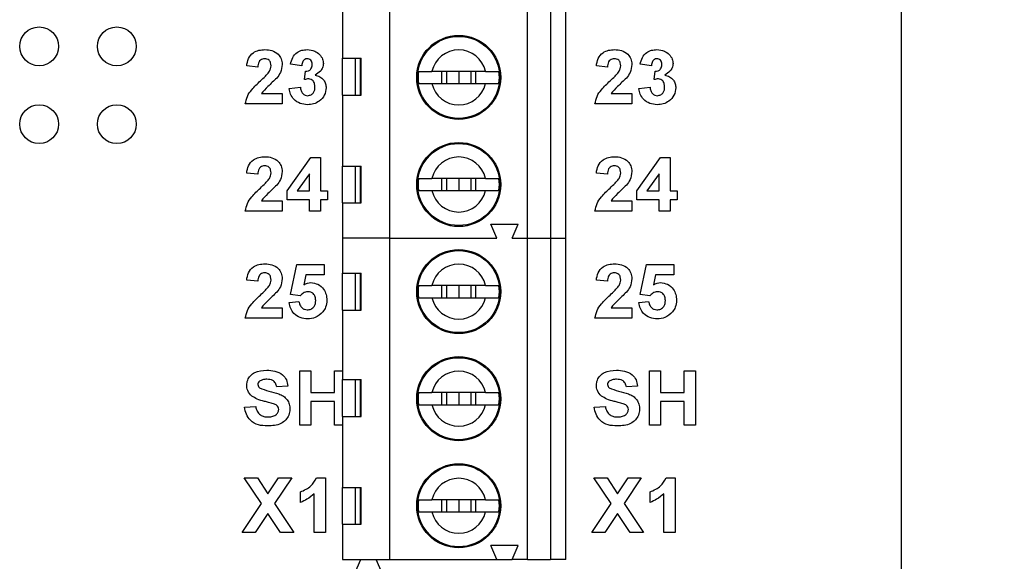
# Model space of a CAD drawing. Units: inches. Extents: x 0.1 to 16.9, y 0.1 to 10.9.
# Drawn here: x 10.6 to 11.9, y 4.5 to 5.2 of the extents above; entities that cross this region are included whole.
import ezdxf

# ---------------------------------------------------------------- set-up
doc = ezdxf.new("R2010")
doc.units = ezdxf.units.IN
doc.header["$MEASUREMENT"] = 0
doc.styles.add('SLDTEXTSTYLE0', font='TXT', dxfattribs={"width": 0.75})
doc.dimstyles.new('SLDDIMSTYLE0', dxfattribs={"dimtxt": 0.137795, "dimasz": 0.13, "dimexe": 0, "dimexo": 0.0625, "dimgap": 0.034449, "dimtad": 0, "dimtih": 1, "dimtoh": 1, "dimrnd": 1e-09, "dimzin": 4, "dimdsep": 46, "dimtxsty": 'SLDTEXTSTYLE0', "dimsah": 1, "dimcen": 0.09, "dimadec": 0, "dimazin": 1, "dimtfac": 1, "dimtofl": 0, "dimtmove": 0, "dimatfit": 3, "dimfxl": 0, "dimfrac": 2, "dimtolj": 1, "dimtzin": 12, "dimarcsym": 0})
doc.dimstyles.new('SLDDIMSTYLE1', dxfattribs={"dimtxt": 0.137795, "dimasz": 0.13, "dimexe": 0, "dimexo": 0.0625, "dimgap": 0.034449, "dimtad": 0, "dimtih": 1, "dimtoh": 1, "dimrnd": 1e-09, "dimdsep": 46, "dimtxsty": 'SLDTEXTSTYLE0', "dimsah": 1, "dimcen": 0.09, "dimadec": 0, "dimazin": 2, "dimtfac": 1, "dimtmove": 0, "dimatfit": 0, "dimfxl": 0, "dimfrac": 2, "dimtolj": 1, "dimtzin": 12, "dimarcsym": 0})

# ---------------------------------------------------------------- blocks, each defined once
blk = doc.blocks.new('_D')
at = {"color": 7, "linetype": 'Continuous', "lineweight": 18}
for p, q in [((11.7654, 8.6278), (13.0027, 8.6278)), ((12.9633, 8.6278), (12.9633, 6.3969)), ((12.9633, 4.1278), (12.9633, 6.1782)), ((11.7654, 4.1278), (13.0027, 4.1278))]:
    blk.add_line(p, q, dxfattribs=at)
for points in [[(12.9633, 8.6278), (12.9433, 8.4978), (12.9833, 8.4978)], [(12.9633, 4.1278), (12.9833, 4.2578), (12.9433, 4.2578)]]:
    blk.add_solid(points, dxfattribs=at)
at = {"color": 7, "linetype": 'Continuous', "lineweight": 18, "insert": (12.7851, 6.3558), "char_height": 0.1378, "attachment_point": 1, "style": 'SLDTEXTSTYLE0'}
blk.add_mtext('4.50', dxfattribs=at)
blk = doc.blocks.new('_D_1')
at = {"color": 7, "linetype": 'Continuous', "lineweight": 18}
for p, q in [((10.7854, 8.3778), (12.5151, 8.3778)), ((12.4758, 8.3778), (12.4758, 6.3969)), ((12.4758, 4.3778), (12.4758, 6.1782)), ((10.7854, 4.3778), (12.5151, 4.3778))]:
    blk.add_line(p, q, dxfattribs=at)
for points in [[(12.4758, 8.3778), (12.4558, 8.2478), (12.4958, 8.2478)], [(12.4758, 4.3778), (12.4958, 4.5078), (12.4558, 4.5078)]]:
    blk.add_solid(points, dxfattribs=at)
at = {"color": 7, "linetype": 'Continuous', "lineweight": 18, "insert": (12.2976, 6.3558), "char_height": 0.1378, "attachment_point": 1, "style": 'SLDTEXTSTYLE0'}
blk.add_mtext('4.00', dxfattribs=at)
blk = doc.blocks.new('_D_3')
at = {"color": 7, "linetype": 'Continuous', "lineweight": 18}
for p, q in [((12.1198, 4.3778), (12.1198, 4.6278)), ((10.7854, 4.3778), (12.1591, 4.3778)), ((12.1198, 4.3778), (12.1198, 4.3771)), ((12.1198, 4.1278), (12.1198, 4.1584)), ((11.7654, 4.1278), (12.1591, 4.1278)), ((12.1198, 4.1278), (12.1198, 3.8778))]:
    blk.add_line(p, q, dxfattribs=at)
for points in [[(12.1198, 4.3778), (12.1398, 4.5078), (12.0998, 4.5078)], [(12.1198, 4.1278), (12.0998, 3.9978), (12.1398, 3.9978)]]:
    blk.add_solid(points, dxfattribs=at)
at = {"color": 7, "linetype": 'Continuous', "lineweight": 18, "insert": (11.9416, 4.336), "char_height": 0.1378, "attachment_point": 1, "style": 'SLDTEXTSTYLE0'}
blk.add_mtext('0.25', dxfattribs=at)

msp = doc.modelspace()

# ---------------------------------------------------------------- linework, layer by layer
at = {"color": 7, "linetype": 'Continuous', "lineweight": 25}
for p, q in [((11.7261, 4.1278), (11.7261, 8.6278)), ((11.0675, 4.9312), (11.0675, 5.3445)), ((11.2447, 4.9312), (11.2447, 5.3445)), ((11.2742, 5.3445), (11.2742, 4.9312)), ((11.2939, 4.9312), (11.2939, 5.3445)), ((11.0065, 5.252), (11.0065, 5.1625)), ((11.0065, 5.1625), (11.0304, 5.1625)), ((11.0065, 5.1152), (11.0065, 5.1625)), ((11.023, 5.1625), (11.023, 5.1152)), ((11.0295, 5.1152), (11.0295, 5.1625)), ((11.0304, 5.1152), (11.0304, 5.1625)), ((10.8975, 5.1512), (10.8832, 5.1526)), ((10.9541, 5.153), (10.9397, 5.1551)), ((10.9577, 5.135), (10.9588, 5.1459)), ((11.1906, 5.1457), (11.1215, 5.1457)), ((11.1338, 5.1457), (11.1338, 5.13)), ((11.1403, 5.1457), (11.1403, 5.13)), ((11.1561, 5.1457), (11.1561, 5.13)), ((11.1718, 5.1457), (11.1718, 5.13)), ((11.1783, 5.13), (11.1783, 5.1457)), ((11.3475, 5.1512), (11.3332, 5.1526)), ((11.4041, 5.153), (11.3897, 5.1551)), ((11.4077, 5.135), (11.4088, 5.1459)), ((10.9379, 5.1236), (10.9523, 5.1252)), ((11.1215, 5.13), (11.1906, 5.13)), ((11.3879, 5.1236), (11.4023, 5.1252)), ((10.9021, 5.1171), (10.9289, 5.1171)), ((10.9289, 5.1171), (10.9289, 5.1037)), ((11.0065, 5.1152), (11.0065, 5.0237)), ((11.0065, 5.1152), (11.0304, 5.1152)), ((11.3521, 5.1171), (11.3789, 5.1171)), ((11.3789, 5.1171), (11.3789, 5.1037)), ((10.9289, 5.1037), (10.8814, 5.1037)), ((11.3789, 5.1037), (11.3314, 5.1037)), ((10.9352, 4.9919), (10.9659, 5.035)), ((10.9659, 5.035), (10.9783, 5.035)), ((10.9783, 5.035), (10.9783, 4.9919)), ((11.3852, 4.9919), (11.4159, 5.035)), ((11.4159, 5.035), (11.4283, 5.035)), ((11.4283, 5.035), (11.4283, 4.9919)), ((11.0065, 5.0237), (11.0304, 5.0237)), ((11.0065, 4.9764), (11.0065, 5.0237)), ((11.023, 5.0237), (11.023, 4.9764)), ((11.0295, 4.9764), (11.0295, 5.0237)), ((11.0304, 4.9764), (11.0304, 5.0237)), ((10.8975, 5.0134), (10.8832, 5.0148)), ((10.9639, 5.014), (10.9483, 4.9919)), ((10.9639, 4.9919), (10.9639, 5.014)), ((11.1906, 5.0079), (11.1215, 5.0079)), ((11.1338, 5.0079), (11.1338, 4.9922)), ((11.1403, 5.0079), (11.1403, 4.9922)), ((11.1561, 5.0079), (11.1561, 4.9922)), ((11.1718, 5.0079), (11.1718, 4.9922)), ((11.1783, 4.9922), (11.1783, 5.0079)), ((11.3475, 5.0134), (11.3332, 5.0148)), ((11.4139, 5.014), (11.3983, 4.9919)), ((11.4139, 4.9919), (11.4139, 5.014)), ((10.9352, 4.9802), (10.9352, 4.9919)), ((10.9639, 4.9802), (10.9352, 4.9802)), ((10.9483, 4.9919), (10.9639, 4.9919)), ((10.9639, 4.9659), (10.9639, 4.9802)), ((10.9783, 4.9919), (10.9873, 4.9919)), ((10.9873, 4.9802), (10.9783, 4.9802)), ((10.9783, 4.9802), (10.9783, 4.9659)), ((10.9873, 4.9919), (10.9873, 4.9802)), ((11.1215, 4.9922), (11.1906, 4.9922)), ((11.3852, 4.9802), (11.3852, 4.9919)), ((11.4139, 4.9802), (11.3852, 4.9802)), ((11.3983, 4.9919), (11.4139, 4.9919)), ((11.4139, 4.9659), (11.4139, 4.9802)), ((11.4283, 4.9919), (11.4373, 4.9919)), ((11.4283, 4.9802), (11.4283, 4.9659)), ((11.4373, 4.9802), (11.4283, 4.9802)), ((11.4373, 4.9919), (11.4373, 4.9802)), ((10.9021, 4.9793), (10.9289, 4.9793)), ((10.9289, 4.9793), (10.9289, 4.9659)), ((11.0065, 4.9764), (11.0065, 4.9312)), ((11.0065, 4.9764), (11.0304, 4.9764)), ((11.3521, 4.9793), (11.3789, 4.9793)), ((11.3789, 4.9793), (11.3789, 4.9659)), ((10.9289, 4.9659), (10.8814, 4.9659)), ((10.9783, 4.9659), (10.9639, 4.9659)), ((11.3789, 4.9659), (11.3314, 4.9659)), ((11.4283, 4.9659), (11.4139, 4.9659)), ((11.2053, 4.9312), (11.1974, 4.9489)), ((11.1974, 4.9489), (11.2328, 4.9489)), ((11.225, 4.9312), (11.2328, 4.9489)), ((11.0675, 4.9312), (11.0065, 4.9312)), ((11.0065, 4.9312), (11.0065, 4.8859)), ((11.0675, 4.5178), (11.0675, 4.9312)), ((11.0675, 4.9312), (11.2053, 4.9312)), ((11.225, 4.9312), (11.2447, 4.9312)), ((11.2447, 4.5178), (11.2447, 4.9312)), ((11.2447, 4.9312), (11.2742, 4.9312)), ((11.2742, 4.9312), (11.2742, 4.5178)), ((11.2742, 4.9312), (11.2939, 4.9312)), ((11.2939, 4.5178), (11.2939, 4.9312)), ((10.9397, 4.8585), (10.9478, 4.8972)), ((10.9478, 4.8972), (10.9828, 4.8972)), ((10.9828, 4.8972), (10.9828, 4.8837)), ((11.3897, 4.8585), (11.3978, 4.8972)), ((11.3978, 4.8972), (11.4328, 4.8972)), ((11.4328, 4.8972), (11.4328, 4.8837)), ((10.9595, 4.8837), (10.9567, 4.871)), ((10.9828, 4.8837), (10.9595, 4.8837)), ((11.0065, 4.8859), (11.0304, 4.8859)), ((11.0065, 4.8386), (11.0065, 4.8859)), ((11.023, 4.8859), (11.023, 4.8386)), ((11.0295, 4.8386), (11.0295, 4.8859)), ((11.0304, 4.8386), (11.0304, 4.8859)), ((11.4095, 4.8837), (11.4067, 4.871)), ((11.4328, 4.8837), (11.4095, 4.8837)), ((10.8975, 4.8756), (10.8832, 4.877)), ((11.1906, 4.8701), (11.1215, 4.8701)), ((11.1338, 4.8701), (11.1338, 4.8544)), ((11.1403, 4.8701), (11.1403, 4.8544)), ((11.1561, 4.8701), (11.1561, 4.8544)), ((11.1718, 4.8701), (11.1718, 4.8544)), ((11.1783, 4.8544), (11.1783, 4.8701)), ((11.3475, 4.8756), (11.3332, 4.877)), ((10.9521, 4.8568), (10.9397, 4.8585)), ((11.1215, 4.8544), (11.1906, 4.8544)), ((11.4021, 4.8568), (11.3897, 4.8585)), ((10.9021, 4.8415), (10.9289, 4.8415)), ((10.9289, 4.8415), (10.9289, 4.8281)), ((10.9379, 4.8481), (10.9505, 4.8496)), ((11.3521, 4.8415), (11.3789, 4.8415)), ((11.3789, 4.8415), (11.3789, 4.8281)), ((11.3879, 4.8481), (11.4005, 4.8496)), ((10.9289, 4.8281), (10.8814, 4.8281)), ((11.0065, 4.8386), (11.0065, 4.7491)), ((11.0065, 4.8386), (11.0304, 4.8386)), ((11.3789, 4.8281), (11.3314, 4.8281)), ((10.9514, 4.7603), (10.9657, 4.7603)), ((10.9514, 4.6903), (10.9514, 4.7603)), ((10.9657, 4.7603), (10.9657, 4.7325)), ((10.9963, 4.7603), (11.0065, 4.7603)), ((10.9963, 4.7325), (10.9963, 4.7603)), ((11.4014, 4.6903), (11.4014, 4.7603)), ((11.4014, 4.7603), (11.4157, 4.7603)), ((11.4157, 4.7603), (11.4157, 4.7325)), ((11.4463, 4.7603), (11.4606, 4.7603)), ((11.4463, 4.7325), (11.4463, 4.7603)), ((11.4606, 4.7603), (11.4606, 4.6903)), ((10.9361, 4.7405), (10.9218, 4.7396)), ((11.0065, 4.7491), (11.0304, 4.7491)), ((11.0065, 4.7018), (11.0065, 4.7491)), ((11.023, 4.7491), (11.023, 4.7018)), ((11.0295, 4.7018), (11.0295, 4.7491)), ((11.0304, 4.7018), (11.0304, 4.7491)), ((11.3861, 4.7405), (11.3718, 4.7396)), ((10.9657, 4.7325), (10.9963, 4.7325)), ((11.1906, 4.7323), (11.1215, 4.7323)), ((11.1338, 4.7323), (11.1338, 4.7166)), ((11.1403, 4.7323), (11.1403, 4.7166)), ((11.1561, 4.7323), (11.1561, 4.7166)), ((11.1718, 4.7323), (11.1718, 4.7166)), ((11.1783, 4.7166), (11.1783, 4.7323)), ((11.4157, 4.7325), (11.4463, 4.7325)), ((10.8805, 4.7136), (10.8948, 4.7145)), ((10.9657, 4.7208), (10.9657, 4.6903)), ((10.9963, 4.7208), (10.9657, 4.7208)), ((10.9963, 4.6903), (10.9963, 4.7208)), ((11.1215, 4.7166), (11.1906, 4.7166)), ((11.3305, 4.7136), (11.3448, 4.7145)), ((11.4463, 4.7208), (11.4157, 4.7208)), ((11.4157, 4.7208), (11.4157, 4.6903)), ((11.4463, 4.6903), (11.4463, 4.7208)), ((11.0065, 4.7018), (11.0065, 4.6103)), ((11.0065, 4.7018), (11.0304, 4.7018)), ((10.9657, 4.6903), (10.9514, 4.6903)), ((11.0065, 4.6903), (10.9963, 4.6903)), ((11.4157, 4.6903), (11.4014, 4.6903)), ((11.4606, 4.6903), (11.4463, 4.6903)), ((10.9021, 4.5895), (10.88, 4.6225)), ((10.88, 4.6225), (10.897, 4.6225)), ((10.897, 4.6225), (10.9105, 4.6022)), ((10.9105, 4.6022), (10.9241, 4.6225)), ((10.9411, 4.6225), (10.919, 4.5895)), ((10.9241, 4.6225), (10.9411, 4.6225)), ((10.9731, 4.6225), (10.9846, 4.6225)), ((10.9846, 4.6225), (10.9846, 4.5525)), ((11.3521, 4.5895), (11.33, 4.6225)), ((11.33, 4.6225), (11.347, 4.6225)), ((11.347, 4.6225), (11.3605, 4.6022)), ((11.3605, 4.6022), (11.3741, 4.6225)), ((11.3911, 4.6225), (11.369, 4.5895)), ((11.3741, 4.6225), (11.3911, 4.6225)), ((11.4231, 4.6225), (11.4346, 4.6225)), ((11.4346, 4.6225), (11.4346, 4.5525)), ((10.9523, 4.5911), (10.9523, 4.6045)), ((10.9702, 4.5525), (10.9702, 4.6023)), ((11.0065, 4.6103), (11.0304, 4.6103)), ((11.0065, 4.563), (11.0065, 4.6103)), ((11.023, 4.6103), (11.023, 4.563)), ((11.0295, 4.563), (11.0295, 4.6103)), ((11.0304, 4.563), (11.0304, 4.6103)), ((11.4023, 4.5911), (11.4023, 4.6045)), ((11.4202, 4.5525), (11.4202, 4.6023)), ((10.8773, 4.5525), (10.9021, 4.5895)), ((10.919, 4.5895), (10.9438, 4.5525)), ((11.1906, 4.5945), (11.1215, 4.5945)), ((11.1338, 4.5945), (11.1338, 4.5788)), ((11.1403, 4.5945), (11.1403, 4.5788)), ((11.1561, 4.5945), (11.1561, 4.5788)), ((11.1718, 4.5945), (11.1718, 4.5788)), ((11.1783, 4.5788), (11.1783, 4.5945)), ((11.3273, 4.5525), (11.3521, 4.5895)), ((11.369, 4.5895), (11.3938, 4.5525)), ((10.9105, 4.5768), (10.8943, 4.5525)), ((10.9268, 4.5525), (10.9105, 4.5768)), ((11.1215, 4.5788), (11.1906, 4.5788)), ((11.3605, 4.5768), (11.3443, 4.5525)), ((11.3768, 4.5525), (11.3605, 4.5768)), ((11.0065, 4.563), (11.0065, 4.5178)), ((11.0065, 4.563), (11.0304, 4.563)), ((10.8943, 4.5525), (10.8773, 4.5525)), ((10.9438, 4.5525), (10.9268, 4.5525)), ((10.9846, 4.5525), (10.9702, 4.5525)), ((11.3443, 4.5525), (11.3273, 4.5525)), ((11.3938, 4.5525), (11.3768, 4.5525)), ((11.4346, 4.5525), (11.4202, 4.5525)), ((11.2328, 4.5355), (11.1974, 4.5355)), ((11.2053, 4.5178), (11.1974, 4.5355)), ((11.225, 4.5178), (11.2328, 4.5355)), ((11.0065, 4.5178), (11.0675, 4.5178)), ((11.0222, 4.5001), (11.0301, 4.5178)), ((11.0576, 4.5001), (11.0498, 4.5178)), ((11.0675, 4.5178), (11.2053, 4.5178)), ((11.2053, 4.5178), (11.225, 4.5178)), ((11.2447, 4.5178), (11.225, 4.5178)), ((11.2447, 4.5178), (11.2742, 4.5178)), ((11.2939, 4.5178), (11.2742, 4.5178))]:
    msp.add_line(p, q, dxfattribs=at)
for centre, radius in [((10.6161, 5.1778), 0.025), ((10.7161, 5.1778), 0.025), ((11.1561, 5.1379), 0.0541), ((11.1561, 5.1379), 0.0528), ((10.6161, 5.0778), 0.025), ((10.7161, 5.0778), 0.025), ((11.1561, 5.0001), 0.0541), ((11.1561, 5.0001), 0.0528), ((11.1561, 4.8623), 0.0541), ((11.1561, 4.8623), 0.0528), ((11.1561, 4.7245), 0.0541), ((11.1561, 4.7245), 0.0528), ((11.1561, 4.5867), 0.0541), ((11.1561, 4.5867), 0.0528)]:
    msp.add_circle(centre, radius, dxfattribs=at)
for centre, radius, start, end in [((11.1561, 5.1379), 0.0354, 12.8396, 167.1604), ((11.1561, 5.1379), 0.0523, 171.3435, 188.6565), ((11.1561, 5.1379), 0.0523, 351.3435, 8.6565), ((11.1561, 5.1379), 0.0354, 192.8396, 347.1604), ((11.1561, 5.0001), 0.0354, 12.8396, 167.1604), ((11.1561, 5.0001), 0.0523, 171.3435, 188.6565), ((11.1561, 5.0001), 0.0523, 351.3435, 8.6565), ((11.1561, 5.0001), 0.0354, 192.8396, 347.1604), ((11.1561, 4.8623), 0.0354, 12.8396, 167.1604), ((11.1561, 4.8623), 0.0523, 171.3435, 188.6565), ((11.1561, 4.8623), 0.0523, 351.3435, 8.6565), ((11.1561, 4.8623), 0.0354, 192.8396, 347.1604), ((11.1561, 4.7245), 0.0354, 12.8396, 167.1604), ((11.1561, 4.7245), 0.0523, 171.3435, 188.6565), ((11.1561, 4.7245), 0.0523, 351.3435, 8.6565), ((11.1561, 4.7245), 0.0354, 192.8396, 347.1604), ((11.1561, 4.5867), 0.0354, 12.8396, 167.1604), ((11.1561, 4.5867), 0.0523, 171.3435, 188.6565), ((11.1561, 4.5867), 0.0523, 351.3435, 8.6565), ((11.1561, 4.5867), 0.0354, 192.8396, 347.1604)]:
    msp.add_arc(centre, radius, start, end, dxfattribs=at)
for points, knots in [([(10.8832, 5.1526), (10.8837, 5.1558), (10.8847, 5.1624), (10.8909, 5.1698), (10.8988, 5.1732), (10.904, 5.1735), (10.9066, 5.1737)], [0, 0, 0, 0, 0.2806506, 0.5587211, 0.77916, 1, 1, 1, 1]), ([(10.9066, 5.1737), (10.9097, 5.1735), (10.9159, 5.1731), (10.9235, 5.1685), (10.9282, 5.1619), (10.9287, 5.1571), (10.9289, 5.1546)], [0, 0, 0, 0, 0.280688, 0.559941, 0.779892, 1, 1, 1, 1]), ([(10.9397, 5.1551), (10.9404, 5.1579), (10.9418, 5.1636), (10.9473, 5.1701), (10.9543, 5.1732), (10.9589, 5.1735), (10.9612, 5.1737)], [0, 0, 0, 0, 0.280652, 0.559157, 0.779462, 1, 1, 1, 1]), ([(10.9612, 5.1737), (10.9645, 5.1734), (10.9705, 5.1729), (10.975, 5.1691), (10.977, 5.1674)], [0, 0, 0, 0, 0.559812, 1, 1, 1, 1]), ([(11.3332, 5.1526), (11.3337, 5.1558), (11.3347, 5.1624), (11.3409, 5.1698), (11.3488, 5.1732), (11.354, 5.1735), (11.3566, 5.1737)], [0, 0, 0, 0, 0.280651, 0.558721, 0.779161, 1, 1, 1, 1]), ([(11.3566, 5.1737), (11.3597, 5.1735), (11.3659, 5.1731), (11.3735, 5.1685), (11.3782, 5.1619), (11.3787, 5.1571), (11.3789, 5.1546)], [0, 0, 0, 0, 0.280688, 0.559941, 0.779891, 1, 1, 1, 1]), ([(11.3897, 5.1551), (11.3904, 5.1579), (11.3918, 5.1636), (11.3973, 5.1701), (11.4043, 5.1732), (11.4089, 5.1735), (11.4112, 5.1737)], [0, 0, 0, 0, 0.280652, 0.559157, 0.779462, 1, 1, 1, 1]), ([(11.4112, 5.1737), (11.4145, 5.1734), (11.4205, 5.1729), (11.425, 5.1691), (11.427, 5.1674)], [0, 0, 0, 0, 0.559812, 1, 1, 1, 1]), ([(10.9063, 5.162), (10.9053, 5.1619), (10.9034, 5.1618), (10.9007, 5.1603), (10.8981, 5.1569), (10.8978, 5.1536), (10.8975, 5.1512)], [0, 0, 0, 0, 0.187236, 0.37408, 0.560698, 1, 1, 1, 1]), ([(10.9146, 5.1528), (10.9145, 5.1541), (10.9144, 5.1568), (10.9124, 5.16), (10.9094, 5.1618), (10.9073, 5.1619), (10.9063, 5.162)], [0, 0, 0, 0, 0.280621, 0.559494, 0.779383, 1, 1, 1, 1]), ([(10.9613, 5.162), (10.9601, 5.1618), (10.9577, 5.1614), (10.9549, 5.1579), (10.9544, 5.1549), (10.9541, 5.153)], [0, 0, 0, 0, 0.27859, 0.558883, 1, 1, 1, 1]), ([(10.9675, 5.1545), (10.9675, 5.1556), (10.9674, 5.1576), (10.9659, 5.1602), (10.9637, 5.1618), (10.9621, 5.1619), (10.9613, 5.162)], [0, 0, 0, 0, 0.280618, 0.560025, 0.779851, 1, 1, 1, 1]), ([(10.977, 5.1674), (10.9785, 5.1655), (10.9813, 5.162), (10.9817, 5.1576), (10.9819, 5.1557)], [0, 0, 0, 0, 0.55964, 1, 1, 1, 1]), ([(11.3563, 5.162), (11.3553, 5.1619), (11.3534, 5.1618), (11.3507, 5.1603), (11.3481, 5.1569), (11.3478, 5.1536), (11.3475, 5.1512)], [0, 0, 0, 0, 0.187236, 0.374081, 0.560698, 1, 1, 1, 1]), ([(11.3646, 5.1528), (11.3645, 5.1541), (11.3644, 5.1568), (11.3624, 5.16), (11.3594, 5.1618), (11.3573, 5.1619), (11.3563, 5.162)], [0, 0, 0, 0, 0.280621, 0.559494, 0.779383, 1, 1, 1, 1]), ([(11.4113, 5.162), (11.4101, 5.1618), (11.4077, 5.1614), (11.4049, 5.1579), (11.4044, 5.1549), (11.4041, 5.153)], [0, 0, 0, 0, 0.278589, 0.558883, 1, 1, 1, 1]), ([(11.4175, 5.1545), (11.4175, 5.1556), (11.4174, 5.1576), (11.4159, 5.1602), (11.4137, 5.1618), (11.4121, 5.1619), (11.4113, 5.162)], [0, 0, 0, 0, 0.280618, 0.560026, 0.77985, 1, 1, 1, 1]), ([(11.427, 5.1674), (11.4285, 5.1655), (11.4313, 5.162), (11.4317, 5.1576), (11.4319, 5.1557)], [0, 0, 0, 0, 0.5596395, 1, 1, 1, 1]), ([(10.9008, 5.1334), (10.903, 5.1354), (10.9069, 5.139), (10.9103, 5.143), (10.9119, 5.1447)], [0, 0, 0, 0, 0.560262, 1, 1, 1, 1]), ([(10.9119, 5.1447), (10.9127, 5.1461), (10.9142, 5.1486), (10.9145, 5.1515), (10.9146, 5.1528)], [0, 0, 0, 0, 0.5601889, 1, 1, 1, 1]), ([(10.9289, 5.1546), (10.9285, 5.151), (10.9276, 5.1445), (10.9237, 5.1394), (10.9219, 5.1371)], [0, 0, 0, 0, 0.5583234, 1, 1, 1, 1]), ([(10.9588, 5.1459), (10.9601, 5.1459), (10.9628, 5.146), (10.9659, 5.1484), (10.9673, 5.1515), (10.9675, 5.1535), (10.9675, 5.1545)], [0, 0, 0, 0, 0.280325, 0.558524, 0.779029, 1, 1, 1, 1]), ([(10.9819, 5.1557), (10.9817, 5.1539), (10.9813, 5.1503), (10.9776, 5.1448), (10.9736, 5.1425), (10.9712, 5.141)], [0, 0, 0, 0, 0.279837, 0.559845, 1, 1, 1, 1]), ([(11.1044, 5.1457), (11.1055, 5.1457), (11.1078, 5.1457), (11.1143, 5.1457), (11.1194, 5.1457), (11.1215, 5.1457)], [0, 0, 0, 0, 0.365647, 0.731221, 1, 1, 1, 1]), ([(11.1906, 5.1457), (11.1934, 5.1457), (11.1991, 5.1457), (11.205, 5.1457), (11.207, 5.1457), (11.2078, 5.1457)], [0, 0, 0, 0, 0.34693, 0.719578, 1, 1, 1, 1]), ([(11.3508, 5.1334), (11.353, 5.1354), (11.3569, 5.139), (11.3603, 5.143), (11.3619, 5.1447)], [0, 0, 0, 0, 0.560263, 1, 1, 1, 1]), ([(11.3619, 5.1447), (11.3627, 5.1461), (11.3642, 5.1486), (11.3645, 5.1515), (11.3646, 5.1528)], [0, 0, 0, 0, 0.560189, 1, 1, 1, 1]), ([(11.3789, 5.1546), (11.3785, 5.151), (11.3776, 5.1445), (11.3737, 5.1394), (11.3719, 5.1371)], [0, 0, 0, 0, 0.558324, 1, 1, 1, 1]), ([(11.4088, 5.1459), (11.4101, 5.1459), (11.4128, 5.146), (11.4159, 5.1484), (11.4173, 5.1515), (11.4175, 5.1535), (11.4175, 5.1545)], [0, 0, 0, 0, 0.280326, 0.558525, 0.779029, 1, 1, 1, 1]), ([(11.4319, 5.1557), (11.4317, 5.1539), (11.4313, 5.1503), (11.4276, 5.1448), (11.4236, 5.1425), (11.4212, 5.141)], [0, 0, 0, 0, 0.279837, 0.559844, 1, 1, 1, 1]), ([(10.8814, 5.1037), (10.8821, 5.107), (10.8834, 5.1137), (10.8906, 5.1238), (10.897, 5.1298), (10.9008, 5.1334)], [0, 0, 0, 0, 0.279517, 0.559299, 1, 1, 1, 1]), ([(10.9219, 5.1371), (10.9181, 5.1335), (10.9112, 5.1271), (10.9049, 5.1202), (10.9021, 5.1171)], [0, 0, 0, 0, 0.560782, 1, 1, 1, 1]), ([(10.963, 5.136), (10.962, 5.1359), (10.9602, 5.1358), (10.9584, 5.1352), (10.9577, 5.135)], [0, 0, 0, 0, 0.559683, 1, 1, 1, 1]), ([(10.9711, 5.1255), (10.971, 5.1269), (10.9709, 5.1297), (10.9691, 5.1332), (10.9663, 5.1356), (10.9641, 5.1358), (10.963, 5.136)], [0, 0, 0, 0, 0.280731, 0.5602926, 0.7802907, 1, 1, 1, 1]), ([(10.9712, 5.141), (10.9733, 5.1404), (10.9776, 5.1392), (10.9823, 5.135), (10.9851, 5.1299), (10.9854, 5.1264), (10.9855, 5.1247)], [0, 0, 0, 0, 0.280151, 0.55972, 0.779778, 1, 1, 1, 1]), ([(11.3314, 5.1037), (11.3321, 5.107), (11.3334, 5.1137), (11.3406, 5.1238), (11.347, 5.1298), (11.3508, 5.1334)], [0, 0, 0, 0, 0.2795172, 0.5592993, 1, 1, 1, 1]), ([(11.3719, 5.1371), (11.3681, 5.1335), (11.3612, 5.1271), (11.3549, 5.1202), (11.3521, 5.1171)], [0, 0, 0, 0, 0.5607822, 1, 1, 1, 1]), ([(11.413, 5.136), (11.412, 5.1359), (11.4102, 5.1358), (11.4084, 5.1352), (11.4077, 5.135)], [0, 0, 0, 0, 0.559681, 1, 1, 1, 1]), ([(11.4211, 5.1255), (11.421, 5.1269), (11.4209, 5.1297), (11.4191, 5.1332), (11.4163, 5.1356), (11.4141, 5.1358), (11.413, 5.136)], [0, 0, 0, 0, 0.280731, 0.560292, 0.78029, 1, 1, 1, 1]), ([(11.4212, 5.141), (11.4233, 5.1404), (11.4276, 5.1392), (11.4323, 5.135), (11.4351, 5.1299), (11.4354, 5.1264), (11.4355, 5.1247)], [0, 0, 0, 0, 0.28015, 0.559721, 0.779777, 1, 1, 1, 1]), ([(10.9615, 5.1028), (10.9582, 5.1031), (10.9517, 5.1036), (10.944, 5.109), (10.9393, 5.116), (10.9384, 5.121), (10.9379, 5.1236)], [0, 0, 0, 0, 0.280014, 0.559371, 0.779553, 1, 1, 1, 1]), ([(10.9523, 5.1252), (10.9525, 5.1237), (10.953, 5.1208), (10.9551, 5.1172), (10.9582, 5.1148), (10.9606, 5.1146), (10.9617, 5.1144)], [0, 0, 0, 0, 0.280733, 0.560373, 0.780266, 1, 1, 1, 1]), ([(10.9855, 5.1247), (10.985, 5.1213), (10.9841, 5.1145), (10.9773, 5.1074), (10.9695, 5.1033), (10.9641, 5.103), (10.9615, 5.1028)], [0, 0, 0, 0, 0.279052, 0.558761, 0.779238, 1, 1, 1, 1]), ([(10.9617, 5.1144), (10.9633, 5.1147), (10.9663, 5.1151), (10.9694, 5.1183), (10.9709, 5.1219), (10.9711, 5.1243), (10.9711, 5.1255)], [0, 0, 0, 0, 0.278836, 0.558287, 0.778831, 1, 1, 1, 1]), ([(11.1044, 5.13), (11.1055, 5.13), (11.1078, 5.13), (11.1143, 5.13), (11.1194, 5.13), (11.1215, 5.13)], [0, 0, 0, 0, 0.365647, 0.731221, 1, 1, 1, 1]), ([(11.1906, 5.13), (11.1934, 5.13), (11.1991, 5.13), (11.205, 5.13), (11.207, 5.13), (11.2078, 5.13)], [0, 0, 0, 0, 0.34693, 0.719578, 1, 1, 1, 1]), ([(11.4115, 5.1028), (11.4082, 5.1031), (11.4017, 5.1036), (11.394, 5.109), (11.3893, 5.116), (11.3884, 5.121), (11.3879, 5.1236)], [0, 0, 0, 0, 0.280013, 0.559371, 0.779554, 1, 1, 1, 1]), ([(11.4023, 5.1252), (11.4025, 5.1237), (11.403, 5.1208), (11.4051, 5.1172), (11.4082, 5.1148), (11.4106, 5.1146), (11.4117, 5.1144)], [0, 0, 0, 0, 0.280733, 0.560374, 0.780267, 1, 1, 1, 1]), ([(11.4355, 5.1247), (11.435, 5.1213), (11.4341, 5.1145), (11.4273, 5.1074), (11.4195, 5.1033), (11.4141, 5.103), (11.4115, 5.1028)], [0, 0, 0, 0, 0.279053, 0.558761, 0.779238, 1, 1, 1, 1]), ([(11.4117, 5.1144), (11.4133, 5.1147), (11.4163, 5.1151), (11.4194, 5.1183), (11.4209, 5.1219), (11.4211, 5.1243), (11.4211, 5.1255)], [0, 0, 0, 0, 0.278835, 0.558288, 0.778831, 1, 1, 1, 1]), ([(10.8832, 5.0148), (10.8837, 5.018), (10.8847, 5.0246), (10.8909, 5.032), (10.8988, 5.0354), (10.904, 5.0357), (10.9066, 5.0359)], [0, 0, 0, 0, 0.280651, 0.558719, 0.77916, 1, 1, 1, 1]), ([(10.9066, 5.0359), (10.9097, 5.0357), (10.9159, 5.0353), (10.9235, 5.0308), (10.9282, 5.0241), (10.9287, 5.0193), (10.9289, 5.0168)], [0, 0, 0, 0, 0.280688, 0.559944, 0.779891, 1, 1, 1, 1]), ([(11.3332, 5.0148), (11.3337, 5.018), (11.3347, 5.0246), (11.3409, 5.032), (11.3488, 5.0354), (11.354, 5.0357), (11.3566, 5.0359)], [0, 0, 0, 0, 0.280651, 0.558719, 0.77916, 1, 1, 1, 1]), ([(11.3566, 5.0359), (11.3597, 5.0357), (11.3659, 5.0353), (11.3735, 5.0308), (11.3782, 5.0241), (11.3787, 5.0193), (11.3789, 5.0168)], [0, 0, 0, 0, 0.280688, 0.559944, 0.779891, 1, 1, 1, 1]), ([(10.9063, 5.0242), (10.9053, 5.0241), (10.9034, 5.024), (10.9007, 5.0225), (10.8981, 5.0191), (10.8978, 5.0158), (10.8975, 5.0134)], [0, 0, 0, 0, 0.187235, 0.374085, 0.560696, 1, 1, 1, 1]), ([(10.9146, 5.015), (10.9145, 5.0163), (10.9144, 5.019), (10.9124, 5.0222), (10.9094, 5.024), (10.9073, 5.0241), (10.9063, 5.0242)], [0, 0, 0, 0, 0.280622, 0.559497, 0.779382, 1, 1, 1, 1]), ([(11.3563, 5.0242), (11.3553, 5.0241), (11.3534, 5.024), (11.3507, 5.0225), (11.3481, 5.0191), (11.3478, 5.0158), (11.3475, 5.0134)], [0, 0, 0, 0, 0.187236, 0.374086, 0.560696, 1, 1, 1, 1]), ([(11.3646, 5.015), (11.3645, 5.0163), (11.3644, 5.019), (11.3624, 5.0222), (11.3594, 5.024), (11.3573, 5.0241), (11.3563, 5.0242)], [0, 0, 0, 0, 0.280622, 0.559497, 0.779381, 1, 1, 1, 1]), ([(10.9008, 4.9956), (10.903, 4.9976), (10.9069, 5.0012), (10.9103, 5.0052), (10.9119, 5.0069)], [0, 0, 0, 0, 0.560256, 1, 1, 1, 1]), ([(10.9119, 5.0069), (10.9127, 5.0083), (10.9142, 5.0109), (10.9145, 5.0138), (10.9146, 5.015)], [0, 0, 0, 0, 0.5601889, 1, 1, 1, 1]), ([(10.9289, 5.0168), (10.9285, 5.0132), (10.9276, 5.0068), (10.9237, 5.0016), (10.9219, 4.9993)], [0, 0, 0, 0, 0.55833, 1, 1, 1, 1]), ([(11.1044, 5.0079), (11.1055, 5.0079), (11.1078, 5.0079), (11.1143, 5.0079), (11.1194, 5.0079), (11.1215, 5.0079)], [0, 0, 0, 0, 0.365647, 0.731221, 1, 1, 1, 1]), ([(11.1906, 5.0079), (11.1934, 5.0079), (11.1991, 5.0079), (11.205, 5.0079), (11.207, 5.0079), (11.2078, 5.0079)], [0, 0, 0, 0, 0.34693, 0.719578, 1, 1, 1, 1]), ([(11.3508, 4.9956), (11.353, 4.9976), (11.3569, 5.0012), (11.3603, 5.0052), (11.3619, 5.0069)], [0, 0, 0, 0, 0.560257, 1, 1, 1, 1]), ([(11.3619, 5.0069), (11.3627, 5.0083), (11.3642, 5.0109), (11.3645, 5.0138), (11.3646, 5.015)], [0, 0, 0, 0, 0.560189, 1, 1, 1, 1]), ([(11.3789, 5.0168), (11.3785, 5.0132), (11.3776, 5.0068), (11.3737, 5.0016), (11.3719, 4.9993)], [0, 0, 0, 0, 0.55833, 1, 1, 1, 1]), ([(10.8814, 4.9659), (10.8821, 4.9692), (10.8834, 4.9759), (10.8906, 4.986), (10.897, 4.992), (10.9008, 4.9956)], [0, 0, 0, 0, 0.27952, 0.559301, 1, 1, 1, 1]), ([(10.9219, 4.9993), (10.9181, 4.9957), (10.9112, 4.9893), (10.9049, 4.9824), (10.9021, 4.9793)], [0, 0, 0, 0, 0.560785, 1, 1, 1, 1]), ([(11.3314, 4.9659), (11.3321, 4.9692), (11.3334, 4.9759), (11.3406, 4.986), (11.347, 4.992), (11.3508, 4.9956)], [0, 0, 0, 0, 0.27952, 0.559301, 1, 1, 1, 1]), ([(11.3719, 4.9993), (11.3681, 4.9957), (11.3612, 4.9893), (11.3549, 4.9824), (11.3521, 4.9793)], [0, 0, 0, 0, 0.560786, 1, 1, 1, 1]), ([(11.1044, 4.9922), (11.1055, 4.9922), (11.1078, 4.9922), (11.1143, 4.9922), (11.1194, 4.9922), (11.1215, 4.9922)], [0, 0, 0, 0, 0.365647, 0.731221, 1, 1, 1, 1]), ([(11.1906, 4.9922), (11.1934, 4.9922), (11.1991, 4.9922), (11.205, 4.9922), (11.207, 4.9922), (11.2078, 4.9922)], [0, 0, 0, 0, 0.34693, 0.719578, 1, 1, 1, 1]), ([(10.8832, 4.877), (10.8837, 4.8803), (10.8847, 4.8868), (10.8909, 4.8942), (10.8988, 4.8976), (10.904, 4.8979), (10.9066, 4.8981)], [0, 0, 0, 0, 0.2806476, 0.558719, 0.7791588, 1, 1, 1, 1]), ([(10.9066, 4.8981), (10.9097, 4.8979), (10.9159, 4.8975), (10.9235, 4.893), (10.9282, 4.8863), (10.9287, 4.8815), (10.9289, 4.879)], [0, 0, 0, 0, 0.280688, 0.559944, 0.779891, 1, 1, 1, 1]), ([(11.3332, 4.877), (11.3337, 4.8803), (11.3347, 4.8868), (11.3409, 4.8942), (11.3488, 4.8976), (11.354, 4.8979), (11.3566, 4.8981)], [0, 0, 0, 0, 0.280648, 0.558719, 0.779159, 1, 1, 1, 1]), ([(11.3566, 4.8981), (11.3597, 4.8979), (11.3659, 4.8975), (11.3735, 4.893), (11.3782, 4.8863), (11.3787, 4.8815), (11.3789, 4.879)], [0, 0, 0, 0, 0.280688, 0.559944, 0.779891, 1, 1, 1, 1]), ([(10.9063, 4.8864), (10.9053, 4.8864), (10.9034, 4.8862), (10.9007, 4.8848), (10.8981, 4.8813), (10.8978, 4.878), (10.8975, 4.8756)], [0, 0, 0, 0, 0.187235, 0.374085, 0.560696, 1, 1, 1, 1]), ([(10.9146, 4.8772), (10.9145, 4.8786), (10.9144, 4.8812), (10.9124, 4.8844), (10.9094, 4.8862), (10.9073, 4.8864), (10.9063, 4.8864)], [0, 0, 0, 0, 0.28062, 0.5595, 0.779384, 1, 1, 1, 1]), ([(10.9289, 4.879), (10.9285, 4.8754), (10.9276, 4.869), (10.9237, 4.8638), (10.9219, 4.8615)], [0, 0, 0, 0, 0.55833, 1, 1, 1, 1]), ([(11.3563, 4.8864), (11.3553, 4.8864), (11.3534, 4.8862), (11.3507, 4.8848), (11.3481, 4.8813), (11.3478, 4.878), (11.3475, 4.8756)], [0, 0, 0, 0, 0.187236, 0.374086, 0.560696, 1, 1, 1, 1]), ([(11.3646, 4.8772), (11.3645, 4.8786), (11.3644, 4.8812), (11.3624, 4.8844), (11.3594, 4.8862), (11.3573, 4.8864), (11.3563, 4.8864)], [0, 0, 0, 0, 0.28062, 0.559501, 0.779383, 1, 1, 1, 1]), ([(11.3789, 4.879), (11.3785, 4.8754), (11.3776, 4.869), (11.3737, 4.8638), (11.3719, 4.8615)], [0, 0, 0, 0, 0.55833, 1, 1, 1, 1]), ([(10.9008, 4.8578), (10.903, 4.8598), (10.9069, 4.8634), (10.9103, 4.8674), (10.9119, 4.8691)], [0, 0, 0, 0, 0.5602596, 1, 1, 1, 1]), ([(10.9119, 4.8691), (10.9127, 4.8705), (10.9142, 4.8731), (10.9145, 4.876), (10.9146, 4.8772)], [0, 0, 0, 0, 0.5601889, 1, 1, 1, 1]), ([(10.9567, 4.871), (10.9583, 4.8719), (10.9611, 4.8735), (10.9642, 4.8737), (10.9656, 4.8739)], [0, 0, 0, 0, 0.559963, 1, 1, 1, 1]), ([(10.9656, 4.8739), (10.9688, 4.8734), (10.9753, 4.8726), (10.9822, 4.8663), (10.9859, 4.8588), (10.9862, 4.8537), (10.9864, 4.8512)], [0, 0, 0, 0, 0.2791971, 0.5588268, 0.7791628, 1, 1, 1, 1]), ([(11.1044, 4.8701), (11.1055, 4.8701), (11.1078, 4.8701), (11.1143, 4.8701), (11.1194, 4.8701), (11.1215, 4.8701)], [0, 0, 0, 0, 0.365647, 0.731221, 1, 1, 1, 1]), ([(11.1906, 4.8701), (11.1934, 4.8701), (11.1991, 4.8701), (11.205, 4.8701), (11.207, 4.8701), (11.2078, 4.8701)], [0, 0, 0, 0, 0.34693, 0.719578, 1, 1, 1, 1]), ([(11.3508, 4.8578), (11.353, 4.8598), (11.3569, 4.8634), (11.3603, 4.8674), (11.3619, 4.8691)], [0, 0, 0, 0, 0.560261, 1, 1, 1, 1]), ([(11.3619, 4.8691), (11.3627, 4.8705), (11.3642, 4.8731), (11.3645, 4.876), (11.3646, 4.8772)], [0, 0, 0, 0, 0.560189, 1, 1, 1, 1]), ([(11.4067, 4.871), (11.4083, 4.8719), (11.4111, 4.8735), (11.4142, 4.8737), (11.4156, 4.8739)], [0, 0, 0, 0, 0.5599615, 1, 1, 1, 1]), ([(11.4156, 4.8739), (11.4188, 4.8734), (11.4253, 4.8726), (11.4322, 4.8663), (11.4359, 4.8588), (11.4362, 4.8537), (11.4364, 4.8512)], [0, 0, 0, 0, 0.279197, 0.558827, 0.779163, 1, 1, 1, 1]), ([(10.8814, 4.8281), (10.8821, 4.8314), (10.8834, 4.8381), (10.8906, 4.8482), (10.897, 4.8542), (10.9008, 4.8578)], [0, 0, 0, 0, 0.279516, 0.559301, 1, 1, 1, 1]), ([(10.9219, 4.8615), (10.9181, 4.8579), (10.9112, 4.8515), (10.9049, 4.8446), (10.9021, 4.8415)], [0, 0, 0, 0, 0.560785, 1, 1, 1, 1]), ([(10.962, 4.8622), (10.9609, 4.8621), (10.9588, 4.8619), (10.9552, 4.8601), (10.9533, 4.8581), (10.9521, 4.8568)], [0, 0, 0, 0, 0.280013, 0.560133, 1, 1, 1, 1]), ([(10.972, 4.8509), (10.9719, 4.8525), (10.9718, 4.8557), (10.9694, 4.8597), (10.9658, 4.8619), (10.9633, 4.8621), (10.962, 4.8622)], [0, 0, 0, 0, 0.280893, 0.559442, 0.779484, 1, 1, 1, 1]), ([(11.1044, 4.8544), (11.1055, 4.8544), (11.1078, 4.8544), (11.1143, 4.8544), (11.1194, 4.8544), (11.1215, 4.8544)], [0, 0, 0, 0, 0.365647, 0.731221, 1, 1, 1, 1]), ([(11.1906, 4.8544), (11.1934, 4.8544), (11.1991, 4.8544), (11.205, 4.8544), (11.207, 4.8544), (11.2078, 4.8544)], [0, 0, 0, 0, 0.34693, 0.719578, 1, 1, 1, 1]), ([(11.3314, 4.8281), (11.3321, 4.8314), (11.3334, 4.8381), (11.3406, 4.8482), (11.347, 4.8542), (11.3508, 4.8578)], [0, 0, 0, 0, 0.279516, 0.559301, 1, 1, 1, 1]), ([(11.3719, 4.8615), (11.3681, 4.8579), (11.3612, 4.8515), (11.3549, 4.8446), (11.3521, 4.8415)], [0, 0, 0, 0, 0.560786, 1, 1, 1, 1]), ([(11.412, 4.8622), (11.4109, 4.8621), (11.4088, 4.8619), (11.4052, 4.8601), (11.4033, 4.8581), (11.4021, 4.8568)], [0, 0, 0, 0, 0.280013, 0.560134, 1, 1, 1, 1]), ([(11.422, 4.8509), (11.4219, 4.8525), (11.4218, 4.8557), (11.4194, 4.8597), (11.4158, 4.8619), (11.4133, 4.8621), (11.412, 4.8622)], [0, 0, 0, 0, 0.280893, 0.559442, 0.779483, 1, 1, 1, 1]), ([(10.9617, 4.8272), (10.9584, 4.8274), (10.9519, 4.828), (10.9441, 4.8334), (10.9394, 4.8405), (10.9384, 4.8456), (10.9379, 4.8481)], [0, 0, 0, 0, 0.280093, 0.559168, 0.779374, 1, 1, 1, 1]), ([(10.9505, 4.8496), (10.9508, 4.8481), (10.9514, 4.845), (10.9541, 4.8415), (10.9575, 4.8392), (10.9599, 4.839), (10.9612, 4.8389)], [0, 0, 0, 0, 0.280335, 0.55995, 0.780023, 1, 1, 1, 1]), ([(10.9612, 4.8389), (10.9629, 4.839), (10.9663, 4.8394), (10.9701, 4.8427), (10.9718, 4.8468), (10.972, 4.8495), (10.972, 4.8509)], [0, 0, 0, 0, 0.279579, 0.55866, 0.778918, 1, 1, 1, 1]), ([(10.9864, 4.8512), (10.9861, 4.8481), (10.9856, 4.8427), (10.9826, 4.8382), (10.9812, 4.8362)], [0, 0, 0, 0, 0.559395, 1, 1, 1, 1]), ([(11.4117, 4.8272), (11.4084, 4.8274), (11.4019, 4.828), (11.3941, 4.8334), (11.3894, 4.8405), (11.3884, 4.8456), (11.3879, 4.8481)], [0, 0, 0, 0, 0.280094, 0.559168, 0.779374, 1, 1, 1, 1]), ([(11.4005, 4.8496), (11.4008, 4.8481), (11.4014, 4.845), (11.4041, 4.8415), (11.4075, 4.8392), (11.4099, 4.839), (11.4112, 4.8389)], [0, 0, 0, 0, 0.280336, 0.55995, 0.780024, 1, 1, 1, 1]), ([(11.4112, 4.8389), (11.4129, 4.839), (11.4163, 4.8394), (11.4201, 4.8427), (11.4218, 4.8468), (11.422, 4.8495), (11.422, 4.8509)], [0, 0, 0, 0, 0.2795797, 0.55866, 0.7789183, 1, 1, 1, 1]), ([(11.4364, 4.8512), (11.4361, 4.8481), (11.4356, 4.8427), (11.4326, 4.8382), (11.4312, 4.8362)], [0, 0, 0, 0, 0.559395, 1, 1, 1, 1]), ([(10.9812, 4.8362), (10.9781, 4.8332), (10.9726, 4.8279), (10.965, 4.8274), (10.9617, 4.8272)], [0, 0, 0, 0, 0.558215, 1, 1, 1, 1]), ([(11.4312, 4.8362), (11.4281, 4.8332), (11.4226, 4.8279), (11.415, 4.8274), (11.4117, 4.8272)], [0, 0, 0, 0, 0.558215, 1, 1, 1, 1]), ([(10.8832, 4.7418), (10.8834, 4.7441), (10.884, 4.7486), (10.8878, 4.7544), (10.8959, 4.7602), (10.9036, 4.7608), (10.909, 4.7612)], [0, 0, 0, 0, 0.186895, 0.373825, 0.560835, 1, 1, 1, 1]), ([(10.909, 4.7612), (10.9126, 4.761), (10.9197, 4.7607), (10.9291, 4.7565), (10.935, 4.749), (10.9358, 4.7434), (10.9361, 4.7405)], [0, 0, 0, 0, 0.2810989, 0.5603669, 0.7799862, 1, 1, 1, 1]), ([(11.3332, 4.7418), (11.3334, 4.7441), (11.334, 4.7486), (11.3378, 4.7544), (11.3459, 4.7602), (11.3536, 4.7608), (11.359, 4.7612)], [0, 0, 0, 0, 0.1868946, 0.3738247, 0.5608354, 1, 1, 1, 1]), ([(11.359, 4.7612), (11.3626, 4.761), (11.3697, 4.7607), (11.3791, 4.7565), (11.385, 4.749), (11.3858, 4.7434), (11.3861, 4.7405)], [0, 0, 0, 0, 0.281099, 0.560368, 0.779986, 1, 1, 1, 1]), ([(10.8898, 4.7279), (10.8877, 4.7301), (10.8839, 4.7341), (10.8834, 4.7395), (10.8832, 4.7418)], [0, 0, 0, 0, 0.55943, 1, 1, 1, 1]), ([(10.8997, 4.747), (10.899, 4.7464), (10.8978, 4.7452), (10.8976, 4.7435), (10.8975, 4.7428)], [0, 0, 0, 0, 0.558749, 1, 1, 1, 1]), ([(10.8975, 4.7428), (10.8977, 4.7419), (10.8979, 4.7402), (10.8991, 4.7391), (10.8997, 4.7386)], [0, 0, 0, 0, 0.5582763, 1, 1, 1, 1]), ([(10.9092, 4.7495), (10.9073, 4.7495), (10.904, 4.7494), (10.901, 4.7477), (10.8997, 4.747)], [0, 0, 0, 0, 0.560545, 1, 1, 1, 1]), ([(10.9218, 4.7396), (10.9214, 4.7413), (10.9207, 4.7446), (10.9163, 4.7492), (10.9119, 4.7494), (10.9092, 4.7495)], [0, 0, 0, 0, 0.281525, 0.560306, 1, 1, 1, 1]), ([(11.3398, 4.7279), (11.3377, 4.7301), (11.3339, 4.7341), (11.3334, 4.7395), (11.3332, 4.7418)], [0, 0, 0, 0, 0.55943, 1, 1, 1, 1]), ([(11.3497, 4.747), (11.349, 4.7464), (11.3478, 4.7452), (11.3476, 4.7435), (11.3475, 4.7428)], [0, 0, 0, 0, 0.558748, 1, 1, 1, 1]), ([(11.3475, 4.7428), (11.3477, 4.7419), (11.3479, 4.7402), (11.3491, 4.7391), (11.3497, 4.7386)], [0, 0, 0, 0, 0.558277, 1, 1, 1, 1]), ([(11.3592, 4.7495), (11.3573, 4.7495), (11.354, 4.7494), (11.351, 4.7477), (11.3497, 4.747)], [0, 0, 0, 0, 0.560545, 1, 1, 1, 1]), ([(11.3718, 4.7396), (11.3714, 4.7413), (11.3707, 4.7446), (11.3663, 4.7492), (11.3619, 4.7494), (11.3592, 4.7495)], [0, 0, 0, 0, 0.281525, 0.560306, 1, 1, 1, 1]), ([(10.9061, 4.721), (10.9029, 4.7218), (10.8971, 4.7233), (10.892, 4.7265), (10.8898, 4.7279)], [0, 0, 0, 0, 0.560746, 1, 1, 1, 1]), ([(10.8997, 4.7386), (10.9037, 4.737), (10.9118, 4.7338), (10.9226, 4.7317), (10.9306, 4.728), (10.9354, 4.7235), (10.9384, 4.7174), (10.9387, 4.7131), (10.9388, 4.7109)], [0, 0, 0, 0, 0.249482, 0.500128, 0.625292, 0.750214, 0.874952, 1, 1, 1, 1]), ([(11.1044, 4.7323), (11.1055, 4.7323), (11.1078, 4.7323), (11.1143, 4.7323), (11.1194, 4.7323), (11.1215, 4.7323)], [0, 0, 0, 0, 0.365647, 0.731221, 1, 1, 1, 1]), ([(11.1906, 4.7323), (11.1934, 4.7323), (11.1991, 4.7323), (11.205, 4.7323), (11.207, 4.7323), (11.2078, 4.7323)], [0, 0, 0, 0, 0.34693, 0.719578, 1, 1, 1, 1]), ([(11.3561, 4.721), (11.3529, 4.7218), (11.3471, 4.7233), (11.342, 4.7265), (11.3398, 4.7279)], [0, 0, 0, 0, 0.5607453, 1, 1, 1, 1]), ([(11.3497, 4.7386), (11.3537, 4.737), (11.3618, 4.7338), (11.3726, 4.7317), (11.3806, 4.728), (11.3854, 4.7235), (11.3884, 4.7174), (11.3887, 4.7131), (11.3888, 4.7109)], [0, 0, 0, 0, 0.249482, 0.500128, 0.625291, 0.750214, 0.874952, 1, 1, 1, 1]), ([(10.8948, 4.7145), (10.8953, 4.7124), (10.8963, 4.7083), (10.9002, 4.7035), (10.9054, 4.7013), (10.9088, 4.7011), (10.9104, 4.7011)], [0, 0, 0, 0, 0.280581, 0.559151, 0.779251, 1, 1, 1, 1]), ([(10.9178, 4.718), (10.9156, 4.7186), (10.9117, 4.7197), (10.9079, 4.7206), (10.9061, 4.721)], [0, 0, 0, 0, 0.559961, 1, 1, 1, 1]), ([(10.9245, 4.7107), (10.9243, 4.7117), (10.9241, 4.7137), (10.9216, 4.7165), (10.9192, 4.7174), (10.9178, 4.718)], [0, 0, 0, 0, 0.279733, 0.559094, 1, 1, 1, 1]), ([(11.1044, 4.7166), (11.1055, 4.7166), (11.1078, 4.7166), (11.1143, 4.7166), (11.1194, 4.7166), (11.1215, 4.7166)], [0, 0, 0, 0, 0.365647, 0.731221, 1, 1, 1, 1]), ([(11.1906, 4.7166), (11.1934, 4.7166), (11.1991, 4.7166), (11.205, 4.7166), (11.207, 4.7166), (11.2078, 4.7166)], [0, 0, 0, 0, 0.34693, 0.719578, 1, 1, 1, 1]), ([(11.3448, 4.7145), (11.3453, 4.7124), (11.3463, 4.7083), (11.3502, 4.7035), (11.3554, 4.7013), (11.3588, 4.7011), (11.3604, 4.7011)], [0, 0, 0, 0, 0.280581, 0.559151, 0.779251, 1, 1, 1, 1]), ([(11.3678, 4.718), (11.3656, 4.7186), (11.3617, 4.7197), (11.3579, 4.7206), (11.3561, 4.721)], [0, 0, 0, 0, 0.5599599, 1, 1, 1, 1]), ([(11.3745, 4.7107), (11.3743, 4.7117), (11.3741, 4.7137), (11.3716, 4.7165), (11.3692, 4.7174), (11.3678, 4.718)], [0, 0, 0, 0, 0.279734, 0.559092, 1, 1, 1, 1]), ([(10.9101, 4.6894), (10.9061, 4.6896), (10.8981, 4.69), (10.8879, 4.6955), (10.8822, 4.7043), (10.881, 4.7105), (10.8805, 4.7136)], [0, 0, 0, 0, 0.280775, 0.559475, 0.779358, 1, 1, 1, 1]), ([(10.9388, 4.7109), (10.9385, 4.7084), (10.938, 4.7033), (10.9337, 4.6968), (10.9247, 4.6902), (10.9161, 4.6897), (10.9101, 4.6894)], [0, 0, 0, 0, 0.186793, 0.37377, 0.560713, 1, 1, 1, 1]), ([(10.9104, 4.7011), (10.9122, 4.7011), (10.9158, 4.7013), (10.9204, 4.7032), (10.9238, 4.7065), (10.9242, 4.7093), (10.9245, 4.7107)], [0, 0, 0, 0, 0.281229, 0.561006, 0.781096, 1, 1, 1, 1]), ([(11.3601, 4.6894), (11.3561, 4.6896), (11.3481, 4.69), (11.3379, 4.6955), (11.3322, 4.7043), (11.331, 4.7105), (11.3305, 4.7136)], [0, 0, 0, 0, 0.280775, 0.559475, 0.779358, 1, 1, 1, 1]), ([(11.3888, 4.7109), (11.3885, 4.7084), (11.388, 4.7033), (11.3837, 4.6968), (11.3747, 4.6902), (11.3661, 4.6897), (11.3601, 4.6894)], [0, 0, 0, 0, 0.186793, 0.37377, 0.560713, 1, 1, 1, 1]), ([(11.3604, 4.7011), (11.3622, 4.7011), (11.3658, 4.7013), (11.3704, 4.7032), (11.3738, 4.7065), (11.3742, 4.7093), (11.3745, 4.7107)], [0, 0, 0, 0, 0.2812284, 0.5610058, 0.7810955, 1, 1, 1, 1]), ([(10.9523, 4.6045), (10.9572, 4.6067), (10.9661, 4.6106), (10.971, 4.6189), (10.9731, 4.6225)], [0, 0, 0, 0, 0.561305, 1, 1, 1, 1]), ([(11.4023, 4.6045), (11.4072, 4.6067), (11.4161, 4.6106), (11.421, 4.6189), (11.4231, 4.6225)], [0, 0, 0, 0, 0.561305, 1, 1, 1, 1]), ([(10.9702, 4.6023), (10.9672, 4.5997), (10.9618, 4.595), (10.9552, 4.5923), (10.9523, 4.5911)], [0, 0, 0, 0, 0.559724, 1, 1, 1, 1]), ([(11.4202, 4.6023), (11.4172, 4.5997), (11.4118, 4.595), (11.4052, 4.5923), (11.4023, 4.5911)], [0, 0, 0, 0, 0.559725, 1, 1, 1, 1]), ([(11.1044, 4.5945), (11.1055, 4.5945), (11.1078, 4.5945), (11.1143, 4.5945), (11.1194, 4.5945), (11.1215, 4.5945)], [0, 0, 0, 0, 0.365647, 0.731221, 1, 1, 1, 1]), ([(11.1906, 4.5945), (11.1934, 4.5945), (11.1991, 4.5945), (11.205, 4.5945), (11.207, 4.5945), (11.2078, 4.5945)], [0, 0, 0, 0, 0.34693, 0.719578, 1, 1, 1, 1]), ([(11.1044, 4.5788), (11.1055, 4.5788), (11.1078, 4.5788), (11.1143, 4.5788), (11.1194, 4.5788), (11.1215, 4.5788)], [0, 0, 0, 0, 0.365647, 0.731221, 1, 1, 1, 1]), ([(11.1906, 4.5788), (11.1934, 4.5788), (11.1991, 4.5788), (11.205, 4.5788), (11.207, 4.5788), (11.2078, 4.5788)], [0, 0, 0, 0, 0.34693, 0.719578, 1, 1, 1, 1])]:
    msp.add_open_spline(points, degree=3, knots=knots, dxfattribs=at)

# ---------------------------------------------------------------- dimensions: what is measured, and where the dimension line sits
at = {"color": 7, "linetype": 'Continuous', "lineweight": 18}
for base, p1, p2, dimstyle, picture, middle in [((12.9633, 4.1278), (11.7261, 8.6278), (11.7261, 4.1278), 'SLDDIMSTYLE0', '_D', (12.9633, 6.2875)), ((12.4758, 4.3778), (10.7461, 8.3778), (10.7461, 4.3778), 'SLDDIMSTYLE0', '_D_1', (12.4758, 6.2875)), ((12.1198, 4.1278), (10.7461, 4.3778), (11.7261, 4.1278), 'SLDDIMSTYLE1', '_D_3', (12.1198, 4.2677))]:
    dim = msp.add_linear_dim(base=base, p1=p1, p2=p2, angle=90, dimstyle=dimstyle, dxfattribs=at)
    dim.commit()
    dim.dimension.update_dxf_attribs({"geometry": picture, "text_midpoint": middle, "dimtype": 160})

doc.saveas('drawing.dxf')
